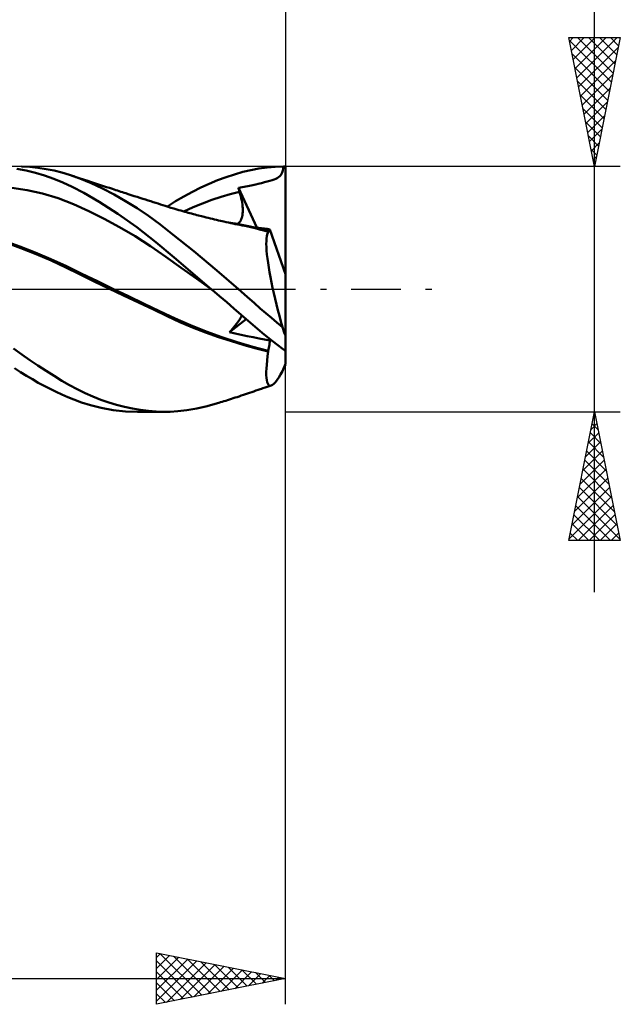
# Model space of a CAD drawing. Units: millimetres. Extents: x -71 to 100, y -39 to 42.
# Drawn here: x 37 to 61, y -28 to 10 of the extents above; entities that cross this region are included whole.
import ezdxf

# ---------------------------------------------------------------- set-up
doc = ezdxf.new("R2010")
doc.units = ezdxf.units.MM
doc.header["$LTSCALE"] = 4.8
doc.linetypes.add('LONGDASH_DASH', pattern=[0.85, 0.4, -0.2, 0.05, -0.2])
for name, color, linetype in [('1', 4, 'CONTINUOUS'), ('2', 7, 'CONTINUOUS'), ('4', 2, 'LONGDASH_DASH'), ('CUT', 1, 'CONTINUOUS'), ('SK2', 7, 'CONTINUOUS'), ('SK4', 2, 'LONGDASH_DASH')]:
    doc.layers.add(name, color=color, linetype=linetype)

msp = doc.modelspace()

# ---------------------------------------------------------------- linework, layer by layer
at = {"layer": '1', "color": 4, "linetype": 'CONTINUOUS', "lineweight": 50}
for p, q in [((37.565, 4.603), (37.205, 4.672)), ((37.706, 4.742), (37.389, 4.759)), ((37.923, 4.515), (37.565, 4.603)), ((38.022, 4.709), (37.706, 4.742)), ((38.336, 4.662), (38.022, 4.709)), ((38.647, 4.599), (38.336, 4.662)), ((38.951, 4.522), (38.647, 4.599)), ((45.975, 4.547), (46.29, 4.623)), ((46.29, 4.623), (46.601, 4.682)), ((46.601, 4.682), (46.917, 4.725)), ((46.917, 4.725), (47.236, 4.752)), ((47.236, 4.752), (47.558, 4.762)), ((47.502, 4.532), (47.524, 4.599)), ((47.524, 4.599), (47.542, 4.676)), ((47.542, 4.676), (47.558, 4.762)), ((47.625, 0.577), (47.625, 4.762)), ((38.281, 4.408), (37.923, 4.515)), ((38.638, 4.282), (38.281, 4.408)), ((38.993, 4.136), (38.638, 4.282)), ((39.242, 4.434), (38.951, 4.522)), ((39.649, 4.288), (39.242, 4.434)), ((39.327, 4.406), (39.242, 4.434)), ((39.411, 4.378), (39.327, 4.406)), ((39.496, 4.35), (39.411, 4.378)), ((39.58, 4.322), (39.496, 4.35)), ((39.665, 4.294), (39.58, 4.322)), ((40.085, 4.108), (39.649, 4.288)), ((39.749, 4.266), (39.665, 4.294)), ((39.834, 4.238), (39.749, 4.266)), ((39.918, 4.21), (39.834, 4.238)), ((39.992, 4.186), (39.918, 4.21)), ((44.67, 4.089), (44.998, 4.226)), ((44.998, 4.226), (45.325, 4.348)), ((45.325, 4.348), (45.651, 4.455)), ((45.651, 4.455), (45.975, 4.547)), ((47.023, 4.198), (47.11, 4.223)), ((47.11, 4.223), (47.187, 4.249)), ((47.187, 4.249), (47.254, 4.277)), ((47.254, 4.277), (47.313, 4.307)), ((47.313, 4.307), (47.364, 4.341)), ((47.364, 4.341), (47.407, 4.379)), ((47.407, 4.379), (47.444, 4.423)), ((47.444, 4.423), (47.475, 4.473)), ((47.475, 4.473), (47.502, 4.532)), ((37.606, 3.844), (37.008, 3.935)), ((38.204, 3.709), (37.606, 3.844)), ((39.346, 3.97), (38.993, 4.136)), ((39.801, 3.733), (39.346, 3.97)), ((40.065, 4.162), (39.992, 4.186)), ((40.141, 4.137), (40.065, 4.162)), ((40.53, 3.901), (40.085, 4.108)), ((40.218, 4.112), (40.141, 4.137)), ((40.295, 4.087), (40.218, 4.112)), ((40.371, 4.062), (40.295, 4.087)), ((40.448, 4.037), (40.371, 4.062)), ((40.525, 4.012), (40.448, 4.037)), ((40.601, 3.987), (40.525, 4.012)), ((40.977, 3.67), (40.53, 3.901)), ((40.678, 3.963), (40.601, 3.987)), ((40.795, 3.925), (40.678, 3.963)), ((40.912, 3.887), (40.795, 3.925)), ((40.978, 3.866), (40.912, 3.887)), ((41.044, 3.845), (40.978, 3.866)), ((41.109, 3.823), (41.044, 3.845)), ((41.175, 3.802), (41.109, 3.823)), ((44.016, 3.776), (44.342, 3.94)), ((44.342, 3.94), (44.67, 4.089)), ((45.806, 3.929), (45.878, 3.941)), ((45.813, 3.907), (45.806, 3.929)), ((46.519, 2.388), (45.806, 3.929)), ((45.819, 3.886), (45.813, 3.907)), ((45.825, 3.864), (45.819, 3.886)), ((45.831, 3.843), (45.825, 3.864)), ((45.837, 3.821), (45.831, 3.843)), ((45.878, 3.941), (45.949, 3.953)), ((45.949, 3.953), (46.021, 3.965)), ((46.021, 3.965), (46.092, 3.978)), ((46.092, 3.978), (46.163, 3.991)), ((46.163, 3.991), (46.234, 4.005)), ((46.234, 4.005), (46.304, 4.02)), ((46.304, 4.02), (46.364, 4.033)), ((46.364, 4.033), (46.415, 4.046)), ((46.415, 4.046), (46.477, 4.062)), ((46.477, 4.062), (46.573, 4.085)), ((46.573, 4.085), (46.699, 4.116)), ((46.699, 4.116), (46.817, 4.145)), ((46.817, 4.145), (46.925, 4.172)), ((46.925, 4.172), (47.023, 4.198)), ((38.802, 3.527), (38.204, 3.709)), ((39.4, 3.297), (38.802, 3.527)), ((40.403, 3.386), (39.801, 3.733)), ((41.424, 3.416), (40.977, 3.67)), ((41.241, 3.781), (41.175, 3.802)), ((41.307, 3.76), (41.241, 3.781)), ((41.372, 3.739), (41.307, 3.76)), ((41.438, 3.718), (41.372, 3.739)), ((41.519, 3.692), (41.438, 3.718)), ((41.601, 3.666), (41.519, 3.692)), ((41.682, 3.639), (41.601, 3.666)), ((41.763, 3.613), (41.682, 3.639)), ((41.872, 3.579), (41.763, 3.613)), ((41.981, 3.544), (41.872, 3.579)), ((42.089, 3.509), (41.981, 3.544)), ((42.198, 3.474), (42.089, 3.509)), ((42.298, 3.442), (42.198, 3.474)), ((42.398, 3.41), (42.298, 3.442)), ((43.367, 3.408), (43.691, 3.599)), ((43.691, 3.599), (44.016, 3.776)), ((44.407, 3.325), (44.768, 3.46)), ((44.768, 3.46), (45.129, 3.58)), ((45.129, 3.58), (45.489, 3.687)), ((45.489, 3.687), (45.85, 3.778)), ((45.844, 3.8), (45.837, 3.821)), ((45.85, 3.778), (45.844, 3.8)), ((45.875, 3.691), (45.85, 3.778)), ((45.897, 3.605), (45.875, 3.691)), ((45.916, 3.521), (45.897, 3.605)), ((45.932, 3.439), (45.916, 3.521)), ((39.998, 3.029), (39.4, 3.297)), ((41.125, 2.926), (40.403, 3.386)), ((41.868, 3.14), (41.424, 3.416)), ((42.31, 2.841), (41.868, 3.14)), ((42.498, 3.378), (42.398, 3.41)), ((42.597, 3.346), (42.498, 3.378)), ((42.688, 3.317), (42.597, 3.346)), ((42.778, 3.288), (42.688, 3.317)), ((42.868, 3.259), (42.778, 3.288)), ((42.958, 3.231), (42.868, 3.259)), ((43.072, 3.195), (42.958, 3.231)), ((43.046, 3.203), (43.367, 3.408)), ((43.186, 3.16), (43.072, 3.195)), ((43.3, 3.125), (43.186, 3.16)), ((43.415, 3.091), (43.3, 3.125)), ((43.49, 3.069), (43.415, 3.091)), ((43.566, 3.047), (43.49, 3.069)), ((43.686, 3.013), (44.047, 3.176)), ((44.047, 3.176), (44.407, 3.325)), ((45.946, 3.36), (45.932, 3.439)), ((45.957, 3.283), (45.946, 3.36)), ((45.965, 3.208), (45.957, 3.283)), ((45.971, 3.136), (45.965, 3.208)), ((45.973, 3.066), (45.971, 3.136)), ((45.972, 3), (45.973, 3.066)), ((40.596, 2.732), (39.998, 3.029)), ((41.194, 2.406), (40.596, 2.732)), ((41.867, 2.401), (41.125, 2.926)), ((42.748, 2.52), (42.31, 2.841)), ((43.642, 3.025), (43.566, 3.047)), ((43.718, 3.004), (43.642, 3.025)), ((43.785, 2.985), (43.718, 3.004)), ((43.852, 2.966), (43.785, 2.985)), ((43.92, 2.948), (43.852, 2.966)), ((43.987, 2.929), (43.92, 2.948)), ((44.054, 2.911), (43.987, 2.929)), ((44.122, 2.893), (44.054, 2.911)), ((44.189, 2.876), (44.122, 2.893)), ((44.256, 2.858), (44.189, 2.876)), ((44.367, 2.83), (44.256, 2.858)), ((44.477, 2.802), (44.367, 2.83)), ((44.556, 2.782), (44.477, 2.802)), ((44.635, 2.763), (44.556, 2.782)), ((44.714, 2.743), (44.635, 2.763)), ((44.793, 2.724), (44.714, 2.743)), ((44.872, 2.706), (44.793, 2.724)), ((44.951, 2.687), (44.872, 2.706)), ((45.03, 2.669), (44.951, 2.687)), ((45.893, 2.663), (45.916, 2.71)), ((45.916, 2.71), (45.935, 2.761)), ((45.935, 2.761), (45.95, 2.816)), ((45.95, 2.816), (45.961, 2.875)), ((45.961, 2.875), (45.968, 2.936)), ((45.968, 2.936), (45.972, 3)), ((41.792, 2.052), (41.194, 2.406)), ((42.598, 1.828), (41.867, 2.401)), ((43.269, 2.113), (42.748, 2.52)), ((45.109, 2.651), (45.03, 2.669)), ((45.173, 2.636), (45.109, 2.651)), ((45.237, 2.622), (45.173, 2.636)), ((45.326, 2.602), (45.237, 2.622)), ((45.415, 2.583), (45.326, 2.602)), ((45.504, 2.564), (45.415, 2.583)), ((45.674, 2.542), (45.416, 2.58)), ((45.593, 2.545), (45.504, 2.564)), ((45.682, 2.527), (45.593, 2.545)), ((45.931, 2.497), (45.674, 2.542)), ((45.771, 2.508), (45.682, 2.527)), ((45.758, 2.528), (45.798, 2.553)), ((45.859, 2.491), (45.771, 2.508)), ((45.798, 2.553), (45.834, 2.584)), ((45.834, 2.584), (45.866, 2.621)), ((45.948, 2.473), (45.859, 2.491)), ((45.866, 2.621), (45.893, 2.663)), ((46.189, 2.446), (45.931, 2.497)), ((46.12, 2.438), (45.948, 2.473)), ((46.287, 2.4), (46.12, 2.438)), ((46.447, 2.389), (46.189, 2.446)), ((46.453, 2.361), (46.287, 2.4)), ((46.476, 2.394), (46.36, 2.409)), ((46.704, 2.327), (46.447, 2.389)), ((46.619, 2.318), (46.453, 2.361)), ((46.591, 2.379), (46.476, 2.394)), ((46.704, 2.364), (46.591, 2.379)), ((46.789, 2.273), (46.619, 2.318)), ((46.814, 2.349), (46.704, 2.364)), ((46.962, 2.26), (46.704, 2.327)), ((46.921, 2.334), (46.814, 2.349)), ((47.026, 2.32), (46.921, 2.334)), ((47.01, 2.282), (47.018, 2.299)), ((47.018, 2.299), (47.026, 2.32)), ((47.625, 0.577), (47.026, 2.32)), ((42.39, 1.668), (41.792, 2.052)), ((44.067, 1.471), (43.269, 2.113)), ((46.963, 2.225), (46.789, 2.273)), ((46.888, 1.867), (46.894, 1.965)), ((46.894, 1.965), (46.905, 2.05)), ((46.905, 2.05), (46.92, 2.121)), ((46.92, 2.121), (46.94, 2.18)), ((46.94, 2.18), (46.963, 2.225)), ((46.962, 2.255), (46.962, 2.26)), ((46.962, 2.26), (46.962, 2.26)), ((46.962, 2.26), (46.962, 2.26)), ((46.962, 2.26), (46.962, 2.26)), ((46.962, 2.26), (46.962, 2.26)), ((46.962, 2.26), (46.962, 2.26)), ((46.962, 2.26), (46.962, 2.26)), ((46.976, 2.258), (46.962, 2.26)), ((46.962, 2.25), (46.962, 2.255)), ((46.963, 2.245), (46.962, 2.25)), ((46.963, 2.24), (46.963, 2.245)), ((46.963, 2.235), (46.963, 2.24)), ((46.963, 2.23), (46.963, 2.235)), ((46.963, 2.225), (46.963, 2.23)), ((46.976, 2.258), (46.989, 2.261)), ((46.989, 2.261), (47, 2.269)), ((47, 2.269), (47.01, 2.282)), ((37.318, 1.659), (36.716, 1.879)), ((37.363, 1.594), (36.774, 1.812)), ((37.921, 1.421), (37.318, 1.659)), ((37.956, 1.358), (37.363, 1.594)), ((42.988, 1.251), (42.39, 1.668)), ((43.305, 1.23), (42.598, 1.828)), ((46.887, 1.755), (46.888, 1.867)), ((46.89, 1.631), (46.887, 1.755)), ((46.899, 1.495), (46.89, 1.631)), ((38.524, 1.164), (37.921, 1.421)), ((38.542, 1.106), (37.956, 1.358)), ((39.126, 0.886), (38.524, 1.164)), ((43.586, 0.825), (42.988, 1.251)), ((44.025, 0.617), (43.305, 1.23)), ((44.968, 0.726), (44.067, 1.471)), ((46.912, 1.347), (46.899, 1.495)), ((46.929, 1.189), (46.912, 1.347)), ((46.952, 1.021), (46.929, 1.189)), ((39.102, 0.844), (38.542, 1.106)), ((39.641, 0.576), (39.102, 0.844)), ((39.729, 0.594), (39.126, 0.886)), ((44.184, 0.399), (43.586, 0.825)), ((46.979, 0.842), (46.952, 1.021)), ((47.01, 0.655), (46.979, 0.842)), ((40.206, 0.299), (39.641, 0.576)), ((40.332, 0.302), (39.729, 0.594)), ((44.751, 0), (44.025, 0.617)), ((44.782, -0.027), (44.184, 0.399)), ((45.813, 0), (44.968, 0.726)), ((47.046, 0.461), (47.01, 0.655)), ((47.085, 0.26), (47.046, 0.461)), ((47.625, -2.921), (47.625, 0.577)), ((40.777, 0.025), (40.206, 0.299)), ((40.935, 0.011), (40.332, 0.302)), ((41.349, -0.246), (40.777, 0.025)), ((41.538, -0.279), (40.935, 0.011)), ((44.756, -0.005), (44.751, 0)), ((46.149, -0.298), (45.813, 0)), ((47.129, 0.054), (47.085, 0.26)), ((47.175, -0.157), (47.129, 0.054)), ((41.926, -0.52), (41.349, -0.246)), ((42.14, -0.568), (41.538, -0.279)), ((44.761, -0.009), (44.756, -0.005)), ((44.777, -0.022), (44.761, -0.009)), ((44.782, -0.027), (44.777, -0.022)), ((45.066, -0.269), (44.782, -0.027)), ((45.35, -0.511), (45.066, -0.269)), ((46.428, -0.547), (46.149, -0.298)), ((47.226, -0.373), (47.175, -0.157)), ((47.279, -0.592), (47.226, -0.373)), ((42.504, -0.797), (41.926, -0.52)), ((42.743, -0.858), (42.14, -0.568)), ((45.632, -0.753), (45.35, -0.511)), ((45.913, -0.993), (45.632, -0.753)), ((46.653, -0.747), (46.428, -0.547)), ((46.868, -0.934), (46.653, -0.747)), ((47.335, -0.812), (47.279, -0.592)), ((43.04, -1.056), (42.504, -0.797)), ((43.346, -1.141), (42.743, -0.858)), ((43.53, -1.279), (43.04, -1.056)), ((43.949, -1.402), (43.346, -1.141)), ((45.846, -1.189), (45.876, -1.141)), ((45.876, -1.141), (45.902, -1.096)), ((45.902, -1.096), (45.923, -1.055)), ((46.187, -1.23), (45.913, -0.993)), ((45.923, -1.055), (45.941, -1.017)), ((47.083, -1.119), (46.868, -0.934)), ((47.3, -1.301), (47.083, -1.119)), ((47.393, -1.034), (47.335, -0.812)), ((47.454, -1.257), (47.393, -1.034)), ((44.024, -1.486), (43.53, -1.279)), ((44.551, -1.641), (43.949, -1.402)), ((44.527, -1.68), (44.024, -1.486)), ((45.455, -1.667), (46.11, -1.164)), ((45.574, -1.536), (45.629, -1.473)), ((45.629, -1.473), (45.68, -1.411)), ((45.68, -1.411), (45.728, -1.351)), ((45.728, -1.351), (45.772, -1.294)), ((45.772, -1.294), (45.811, -1.24)), ((45.811, -1.24), (45.846, -1.189)), ((46.457, -1.462), (46.187, -1.23)), ((46.727, -1.691), (46.457, -1.462)), ((47.517, -1.479), (47.3, -1.301)), ((47.517, -1.479), (47.454, -1.257)), ((45.033, -1.86), (44.527, -1.68)), ((45.154, -1.861), (44.551, -1.641)), ((45.535, -2.027), (45.033, -1.86)), ((45.757, -2.062), (45.154, -1.861)), ((45.455, -1.667), (45.516, -1.601)), ((45.683, -1.719), (45.455, -1.667)), ((45.516, -1.601), (45.574, -1.536)), ((45.915, -1.77), (45.683, -1.719)), ((46.148, -1.821), (45.915, -1.77)), ((46.379, -1.869), (46.148, -1.821)), ((46.604, -1.915), (46.379, -1.869)), ((47.002, -1.915), (46.727, -1.691)), ((46.026, -2.178), (45.535, -2.027)), ((46.359, -2.242), (45.757, -2.062)), ((46.49, -2.31), (46.026, -2.178)), ((46.962, -2.397), (46.359, -2.242)), ((46.82, -1.959), (46.604, -1.915)), ((47.026, -1.999), (46.82, -1.959)), ((46.974, -2.334), (46.985, -2.274)), ((46.985, -2.274), (46.995, -2.215)), ((46.995, -2.215), (47.004, -2.158)), ((47.279, -2.134), (47.002, -1.915)), ((47.004, -2.158), (47.012, -2.103)), ((47.012, -2.103), (47.019, -2.05)), ((47.019, -2.05), (47.026, -1.999)), ((47.026, -1.999), (47.046, -1.95)), ((47.558, -2.345), (47.279, -2.134)), ((37.395, -2.534), (37.08, -2.303)), ((37.71, -2.757), (37.395, -2.534)), ((46.963, -2.425), (46.49, -2.31)), ((46.918, -2.776), (46.938, -2.606)), ((46.938, -2.606), (46.963, -2.425)), ((46.962, -2.397), (46.974, -2.334)), ((46.962, -2.401), (46.962, -2.397)), ((46.962, -2.405), (46.962, -2.401)), ((46.963, -2.409), (46.962, -2.405)), ((46.963, -2.413), (46.963, -2.409)), ((46.963, -2.417), (46.963, -2.413)), ((46.963, -2.421), (46.963, -2.417)), ((46.963, -2.425), (46.963, -2.421)), ((38.025, -2.971), (37.71, -2.757)), ((38.338, -3.177), (38.025, -2.971)), ((46.893, -3.082), (46.903, -2.935)), ((46.903, -2.935), (46.918, -2.776)), ((37.344, -3.223), (37.112, -3.075)), ((37.575, -3.366), (37.344, -3.223)), ((37.806, -3.502), (37.575, -3.366)), ((38.649, -3.372), (38.338, -3.177)), ((38.956, -3.558), (38.649, -3.372)), ((46.887, -3.217), (46.893, -3.082)), ((46.887, -3.338), (46.887, -3.217)), ((46.893, -3.444), (46.887, -3.338)), ((47.304, -3.526), (47.372, -3.427)), ((47.372, -3.427), (47.443, -3.312)), ((47.443, -3.312), (47.517, -3.181)), ((38.036, -3.632), (37.806, -3.502)), ((38.267, -3.757), (38.036, -3.632)), ((38.496, -3.876), (38.267, -3.757)), ((39.254, -3.73), (38.956, -3.558)), ((39.551, -3.889), (39.254, -3.73)), ((46.836, -3.822), (46.916, -3.796)), ((46.903, -3.535), (46.893, -3.444)), ((46.919, -3.61), (46.903, -3.535)), ((46.916, -3.796), (46.995, -3.769)), ((46.941, -3.669), (46.919, -3.61)), ((46.967, -3.712), (46.941, -3.669)), ((46.998, -3.739), (46.967, -3.712)), ((46.995, -3.769), (47.075, -3.743)), ((47.034, -3.749), (46.998, -3.739)), ((47.034, -3.749), (47.075, -3.743)), ((47.075, -3.743), (47.125, -3.717)), ((47.125, -3.717), (47.18, -3.672)), ((47.18, -3.672), (47.24, -3.608)), ((47.24, -3.608), (47.304, -3.526)), ((38.725, -3.988), (38.496, -3.876)), ((38.953, -4.095), (38.725, -3.988)), ((39.18, -4.194), (38.953, -4.095)), ((39.415, -4.29), (39.18, -4.194)), ((39.853, -4.037), (39.551, -3.889)), ((40.157, -4.171), (39.853, -4.037)), ((40.462, -4.292), (40.157, -4.171)), ((45.68, -4.212), (45.754, -4.188)), ((45.754, -4.188), (45.828, -4.164)), ((45.828, -4.164), (45.912, -4.136)), ((45.912, -4.136), (45.997, -4.107)), ((45.997, -4.107), (46.078, -4.08)), ((46.078, -4.08), (46.159, -4.053)), ((46.159, -4.053), (46.24, -4.025)), ((46.24, -4.025), (46.322, -3.998)), ((46.322, -3.998), (46.403, -3.97)), ((46.403, -3.97), (46.484, -3.942)), ((46.484, -3.942), (46.565, -3.914)), ((46.565, -3.914), (46.646, -3.887)), ((46.646, -3.887), (46.701, -3.868)), ((46.701, -3.868), (46.757, -3.849)), ((46.757, -3.849), (46.836, -3.822)), ((39.708, -4.397), (39.415, -4.29)), ((40.062, -4.507), (39.708, -4.397)), ((40.474, -4.609), (40.062, -4.507)), ((40.769, -4.399), (40.462, -4.292)), ((41.077, -4.493), (40.769, -4.399)), ((41.385, -4.573), (41.077, -4.493)), ((41.694, -4.64), (41.385, -4.573)), ((44.194, -4.634), (44.59, -4.545)), ((44.59, -4.545), (44.986, -4.433)), ((44.986, -4.433), (45.049, -4.414)), ((45.049, -4.414), (45.111, -4.394)), ((45.111, -4.394), (45.174, -4.374)), ((45.174, -4.374), (45.237, -4.355)), ((45.237, -4.355), (45.311, -4.331)), ((45.311, -4.331), (45.385, -4.308)), ((45.385, -4.308), (45.459, -4.284)), ((45.459, -4.284), (45.532, -4.26)), ((45.532, -4.26), (45.606, -4.236)), ((45.606, -4.236), (45.68, -4.212)), ((40.939, -4.693), (40.474, -4.609)), ((41.416, -4.745), (40.939, -4.693)), ((41.893, -4.762), (41.416, -4.745)), ((42.003, -4.692), (41.694, -4.64)), ((42.927, -4.762), (41.893, -4.762)), ((42.31, -4.731), (42.003, -4.692)), ((42.614, -4.754), (42.31, -4.731)), ((42.918, -4.763), (42.614, -4.754)), ((42.918, -4.763), (43.157, -4.758)), ((43.157, -4.758), (43.453, -4.74)), ((43.453, -4.74), (43.803, -4.7)), ((43.803, -4.7), (44.194, -4.634))]:
    msp.add_line(p, q, dxfattribs=at)
for centre, major_axis, ratio, start_param, end_param in [((47.625, 0), (-6.355, 0.021), 0.749427, 4.714813, 4.725431), ((47.836, 0), (-1.372, 4.758), 0.150264, 1.843352, 1.914521), ((47.625, 0), (-6.25, 4.484), 0.256582, 1.742241, 1.75286), ((47.836, 0), (1.372, 4.758), 0.150264, 4.024374, 4.095543)]:
    msp.add_ellipse(centre, major_axis=major_axis, ratio=ratio, start_param=start_param, end_param=end_param, dxfattribs=at)
at = {"layer": '2', "color": 7, "linetype": 'CONTINUOUS', "lineweight": 25}
for p, q in [((59.625, -11.762), (59.625, 30.137)), ((47.625, 27.762), (47.625, 4.762)), ((59.625, 4.762), (58.625, 9.762)), ((58.625, 9.762), (60.625, 9.762)), ((58.645, 9.661), (60.278, 8.028)), ((58.654, 9.616), (58.801, 9.762)), ((58.725, 9.262), (59.225, 9.762)), ((58.796, 8.909), (59.65, 9.762)), ((58.866, 8.555), (60.074, 9.762)), ((58.937, 8.202), (60.498, 9.762)), ((58.968, 9.762), (60.349, 8.382)), ((59.393, 9.762), (60.42, 8.735)), ((60.625, 9.762), (59.625, 4.762)), ((59.817, 9.762), (60.49, 9.089)), ((60.241, 9.762), (60.561, 9.443)), ((59.008, 7.848), (60.551, 9.391)), ((58.751, 9.131), (60.207, 7.675)), ((59.079, 7.495), (60.445, 8.861)), ((58.857, 8.601), (60.137, 7.321)), ((58.963, 8.07), (60.066, 6.968)), ((59.149, 7.141), (60.339, 8.33)), ((59.22, 6.787), (60.232, 7.8)), ((59.07, 7.54), (59.995, 6.614)), ((59.291, 6.434), (60.126, 7.27)), ((59.176, 7.01), (59.925, 6.261)), ((59.361, 6.08), (60.02, 6.739)), ((59.282, 6.479), (59.854, 5.907)), ((59.432, 5.727), (59.914, 6.209)), ((59.388, 5.949), (59.783, 5.553)), ((59.494, 5.419), (59.712, 5.2)), ((59.503, 5.373), (59.808, 5.679)), ((59.574, 5.02), (59.702, 5.148)), ((60.625, 4.762), (47.625, 4.762)), ((59.6, 4.888), (59.642, 4.846)), ((47.625, -27.762), (47.625, 0)), ((47.625, -4.763), (60.625, -4.763)), ((58.625, -9.763), (59.625, -4.763)), ((59.594, -4.918), (59.646, -4.866)), ((59.603, -4.873), (59.658, -4.928)), ((59.625, -4.763), (60.625, -9.763)), ((59.488, -5.448), (59.716, -5.22)), ((59.532, -5.226), (59.764, -5.458)), ((59.382, -5.979), (59.787, -5.573)), ((59.462, -5.58), (59.87, -5.989)), ((59.276, -6.509), (59.858, -5.927)), ((59.391, -5.934), (59.976, -6.519)), ((59.17, -7.039), (59.929, -6.28)), ((59.32, -6.287), (60.082, -7.049)), ((59.064, -7.57), (59.999, -6.634)), ((59.249, -6.641), (60.188, -7.58)), ((58.957, -8.1), (60.07, -6.988)), ((59.179, -6.994), (60.295, -8.11)), ((58.851, -8.63), (60.141, -7.341)), ((59.108, -7.348), (60.401, -8.64)), ((58.745, -9.161), (60.211, -7.695)), ((59.037, -7.701), (60.507, -9.171)), ((58.639, -9.691), (60.282, -8.048)), ((58.896, -8.408), (60.25, -9.763)), ((58.967, -8.055), (60.613, -9.701)), ((58.992, -9.763), (60.353, -8.402)), ((58.825, -8.762), (59.826, -9.763)), ((59.416, -9.763), (60.424, -8.755)), ((58.754, -9.116), (59.401, -9.763)), ((59.841, -9.763), (60.494, -9.109)), ((58.684, -9.469), (58.977, -9.763)), ((60.265, -9.763), (60.565, -9.462)), ((60.625, -9.763), (58.625, -9.763)), ((42.625, -27.762), (42.625, -25.762)), ((42.625, -25.762), (47.625, -26.762)), ((42.625, -25.947), (42.779, -25.793)), ((42.625, -26.372), (43.133, -25.864)), ((42.625, -26.796), (43.486, -25.935)), ((42.76, -25.79), (44.382, -27.411)), ((43.29, -25.896), (44.735, -27.34)), ((42.625, -27.22), (43.84, -26.005)), ((42.625, -27.644), (44.193, -26.076)), ((42.625, -26.079), (44.028, -27.482)), ((43.008, -27.686), (44.547, -26.147)), ((43.538, -27.58), (44.9, -26.218)), ((43.821, -26.002), (45.089, -27.27)), ((44.068, -27.474), (45.254, -26.288)), ((44.351, -26.108), (45.442, -27.199)), ((44.599, -27.368), (45.607, -26.359)), ((44.881, -26.214), (45.796, -27.128)), ((45.412, -26.32), (46.149, -27.058)), ((42.625, -26.503), (43.675, -27.553)), ((45.129, -27.262), (45.961, -26.43)), ((45.659, -27.156), (46.315, -26.5)), ((45.942, -26.426), (46.503, -26.987)), ((46.19, -27.05), (46.668, -26.571)), ((46.472, -26.532), (46.857, -26.916)), ((46.72, -26.943), (47.022, -26.642)), ((47.003, -26.638), (47.21, -26.845)), ((47.25, -26.837), (47.375, -26.713)), ((47.533, -26.744), (47.564, -26.775)), ((9.525, -26.762), (47.625, -26.762)), ((47.625, -26.762), (42.625, -27.762)), ((42.625, -26.927), (43.321, -27.623)), ((42.625, -27.351), (42.968, -27.694))]:
    msp.add_line(p, q, dxfattribs=at)
at = {"layer": '4', "color": 2, "linetype": 'LONGDASH_DASH', "lineweight": 25}
msp.add_line((0, 0), (47.625, 0), dxfattribs=at)
at = {"layer": 'CUT', "color": 1, "linetype": 'CONTINUOUS', "lineweight": 25}
for p, q in [((47.625, 4.762), (9.525, 4.762)), ((47.625, 4.758), (47.625, 4.762)), ((47.625, 0), (47.625, 4.758)), ((9.525, 0), (47.625, 0))]:
    msp.add_line(p, q, dxfattribs=at)
at = {"layer": 'SK2', "color": 7, "linetype": 'CONTINUOUS', "lineweight": 25}
msp.add_line((47.625, 37.763), (47.625, 0), dxfattribs=at)
at = {"layer": 'SK4', "color": 2, "linetype": 'LONGDASH_DASH', "lineweight": 25}
msp.add_line((-59.975, 0), (53.625, 0), dxfattribs=at)

doc.saveas('drawing.dxf')
